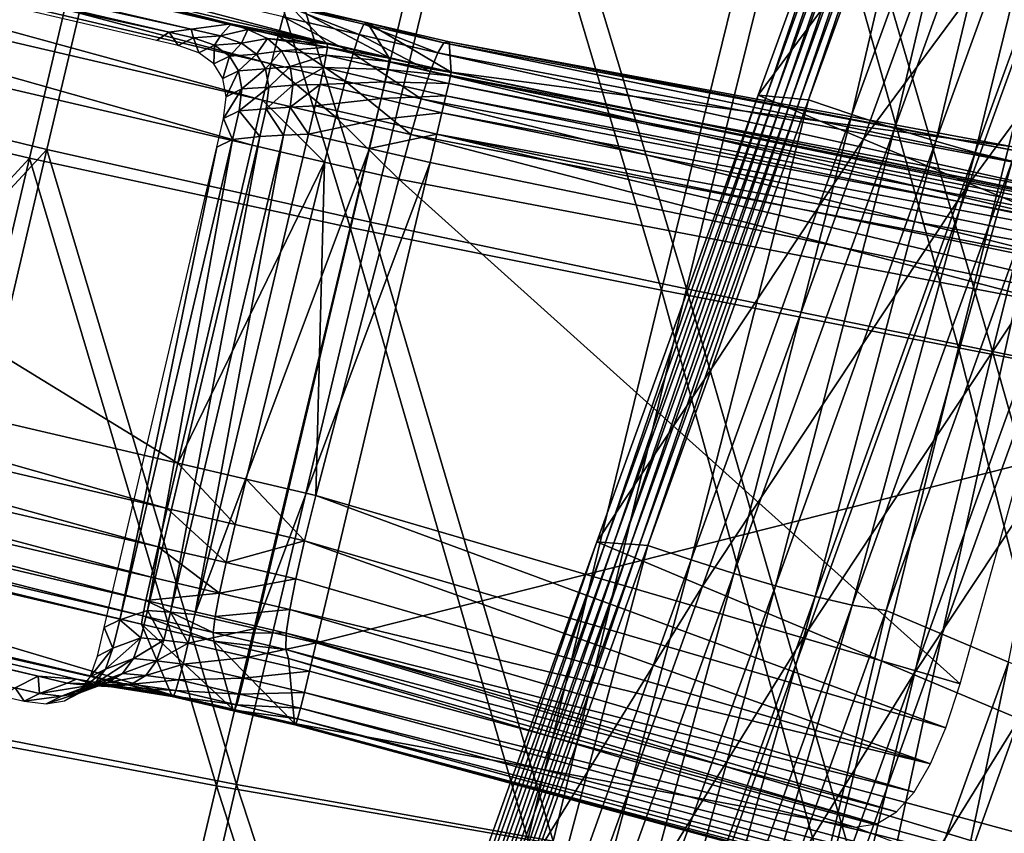
# Model space of a CAD drawing. Units: metres. Extents: x 96.79 to 99.13, y 0.38 to 2.81.
# Drawn here: x 97.22 to 97.27, y 0.74 to 0.78 of the extents above; entities that cross this region are included whole.
import ezdxf

# ---------------------------------------------------------------- set-up
doc = ezdxf.new("R2010")
doc.units = ezdxf.units.M
doc.header["$MEASUREMENT"] = 0

# ---------------------------------------------------------------- blocks, each defined once
blk = doc.blocks.new('c2194925-f87b-489f-bdb6-3fbe224ee019')
at = {"color": 7, "true_color": 0xffffff}
for points in [[(100.406848, 18.209006, 0.444919), (100.389263, 18.210199, 0.444338), (100.389337, 18.180213, 0.447344)], [(100.390175, 18.179806, 0.432356), (100.390265, 18.210388, 0.429801), (100.408065, 18.209192, 0.432487)], [(100.389337, 18.180213, 0.447344), (100.406966, 18.179458, 0.447926), (100.406848, 18.209006, 0.444919)], [(100.408065, 18.209192, 0.432487), (100.407999, 18.179144, 0.434789), (100.390175, 18.179806, 0.432356)], [(100.423879, 18.207679, 0.446425), (100.406848, 18.209006, 0.444919), (100.406966, 18.179458, 0.447926)], [(100.407999, 18.179144, 0.434789), (100.408065, 18.209192, 0.432487), (100.425438, 18.207866, 0.435563)], [(100.406966, 18.179458, 0.447926), (100.424027, 18.178458, 0.449281), (100.423879, 18.207679, 0.446425)], [(100.425438, 18.207866, 0.435563), (100.425379, 18.178236, 0.437594), (100.407999, 18.179144, 0.434789)], [(100.460607, 18.168118, 0.425997), (100.457225, 18.197285, 0.423396), (100.451124, 18.196254, 0.421843)], [(100.454506, 18.167088, 0.424444), (100.451124, 18.196254, 0.421843), (100.445024, 18.195223, 0.420291)], [(100.451124, 18.196254, 0.421843), (100.454506, 18.167088, 0.424444), (100.460607, 18.168118, 0.425997)], [(100.448405, 18.166057, 0.422892), (100.445024, 18.195223, 0.420291), (100.438923, 18.194191, 0.418738)], [(100.445024, 18.195223, 0.420291), (100.448405, 18.166057, 0.422892), (100.454506, 18.167088, 0.424444)], [(100.442305, 18.165027, 0.421339), (100.438923, 18.194191, 0.418738), (100.432822, 18.19316, 0.417186)], [(100.438923, 18.194191, 0.418738), (100.442305, 18.165027, 0.421339), (100.448405, 18.166057, 0.422892)], [(100.436204, 18.163996, 0.419786), (100.432822, 18.19316, 0.417186), (100.426721, 18.192129, 0.415633)], [(100.432822, 18.19316, 0.417186), (100.436204, 18.163996, 0.419786), (100.442305, 18.165027, 0.421339)], [(100.426721, 18.192129, 0.415633), (100.430103, 18.162966, 0.418234), (100.436204, 18.163996, 0.419786)], [(100.371341, 18.180636, 0.44753), (100.371353, 18.148656, 0.451417), (100.389408, 18.148703, 0.45141)], [(100.389408, 18.148703, 0.45141), (100.389337, 18.180213, 0.447344), (100.371341, 18.180636, 0.44753)], [(100.390221, 18.148028, 0.434252), (100.371968, 18.147853, 0.432607), (100.371976, 18.180133, 0.430433)], [(100.371976, 18.180133, 0.430433), (100.390175, 18.179806, 0.432356), (100.390221, 18.148028, 0.434252)], [(100.406966, 18.179458, 0.447926), (100.389337, 18.180213, 0.447344), (100.389408, 18.148703, 0.45141)], [(100.390221, 18.148028, 0.434252), (100.390175, 18.179806, 0.432356), (100.407999, 18.179144, 0.434789)], [(100.389408, 18.148703, 0.45141), (100.407144, 18.148404, 0.451909), (100.406966, 18.179458, 0.447926)], [(100.424027, 18.178458, 0.449281), (100.406966, 18.179458, 0.447926), (100.407144, 18.148404, 0.451909)], [(100.407999, 18.179144, 0.434789), (100.408147, 18.147871, 0.436477), (100.390221, 18.148028, 0.434252)], [(100.408147, 18.147871, 0.436477), (100.407999, 18.179144, 0.434789), (100.425379, 18.178236, 0.437594)], [(100.407144, 18.148404, 0.451909), (100.42431, 18.147884, 0.452973), (100.424027, 18.178458, 0.449281)], [(100.425379, 18.178236, 0.437594), (100.425614, 18.147502, 0.43911), (100.408147, 18.147871, 0.436477)], [(100.440317, 18.1773, 0.451415), (100.424027, 18.178458, 0.449281), (100.42431, 18.147884, 0.452973)], [(100.425614, 18.147502, 0.43911), (100.425379, 18.178236, 0.437594), (100.442243, 18.177171, 0.440631)], [(100.395163, 18.176762, 0.435985), (100.394608, 18.177363, 0.439348), (100.395809, 18.177363, 0.439343)], [(100.395809, 18.177363, 0.439343), (100.396516, 18.176762, 0.435977), (100.395163, 18.176762, 0.435985)], [(100.395809, 18.177363, 0.439343), (100.396998, 18.177232, 0.43935), (100.397707, 18.176631, 0.435981)], [(100.397707, 18.176631, 0.435981), (100.396516, 18.176762, 0.435977), (100.395809, 18.177363, 0.439343)], [(100.396998, 18.177232, 0.43935), (100.397923, 18.176838, 0.439379), (100.398634, 18.176237, 0.43601)], [(100.398634, 18.176237, 0.43601), (100.397707, 18.176631, 0.435981), (100.396998, 18.177232, 0.43935)], [(100.465782, 18.17717, 0.423176), (100.410308, 18.175208, 0.422498), (100.410342, 18.175279, 0.423186)], [(100.410342, 18.175279, 0.423186), (100.465742, 18.177233, 0.423351), (100.465782, 18.17717, 0.423176)], [(100.465707, 18.177206, 0.42366), (100.465742, 18.177233, 0.423351), (100.410342, 18.175279, 0.423186)], [(100.410342, 18.175279, 0.423186), (100.410385, 18.175249, 0.424223), (100.465707, 18.177206, 0.42366)], [(100.465709, 18.176893, 0.423926), (100.465707, 18.177206, 0.42366), (100.410385, 18.175249, 0.424223)], [(100.42431, 18.147884, 0.452973), (100.440655, 18.147271, 0.454658), (100.440317, 18.1773, 0.451415)], [(100.442243, 18.177171, 0.440631), (100.442487, 18.147042, 0.441978), (100.425614, 18.147502, 0.43911)], [(100.455634, 18.17607, 0.454332), (100.440317, 18.1773, 0.451415), (100.440655, 18.147271, 0.454658)], [(100.442487, 18.147042, 0.441978), (100.442243, 18.177171, 0.440631), (100.458522, 18.176039, 0.443763)], [(100.395163, 18.176762, 0.435985), (100.396225, 18.175872, 0.432607), (100.351553, 18.175866, 0.431495)], [(100.396225, 18.175872, 0.432607), (100.395163, 18.176762, 0.435985), (100.396516, 18.176762, 0.435977)], [(100.396516, 18.176762, 0.435977), (100.39785, 18.175872, 0.432586), (100.396225, 18.175872, 0.432607)], [(100.396516, 18.176762, 0.435977), (100.397707, 18.176631, 0.435981), (100.399041, 18.175741, 0.432583)], [(100.399041, 18.175741, 0.432583), (100.39785, 18.175872, 0.432586), (100.396516, 18.176762, 0.435977)], [(100.397707, 18.176631, 0.435981), (100.398634, 18.176237, 0.43601), (100.399968, 18.175348, 0.432606)], [(100.399968, 18.175348, 0.432606), (100.399041, 18.175741, 0.432583), (100.397707, 18.176631, 0.435981)], [(100.397923, 18.176838, 0.439379), (100.398584, 18.176182, 0.439432), (100.399297, 18.175582, 0.436064)], [(100.399297, 18.175582, 0.436064), (100.398634, 18.176237, 0.43601), (100.397923, 18.176838, 0.439379)], [(100.410385, 18.175249, 0.424223), (100.410413, 18.174934, 0.425087), (100.465709, 18.176893, 0.423926)], [(100.465722, 18.176295, 0.424138), (100.465709, 18.176893, 0.423926), (100.410413, 18.174934, 0.425087)], [(100.398584, 18.176182, 0.439432), (100.398982, 18.175264, 0.439509), (100.399695, 18.174664, 0.436142)], [(100.399695, 18.174664, 0.436142), (100.399297, 18.175582, 0.436064), (100.398584, 18.176182, 0.439432)], [(100.398634, 18.176237, 0.43601), (100.399297, 18.175582, 0.436064), (100.400632, 18.174692, 0.432656)], [(100.400632, 18.174692, 0.432656), (100.399968, 18.175348, 0.432606), (100.398634, 18.176237, 0.43601)], [(100.410413, 18.174934, 0.425087), (100.410433, 18.174335, 0.425756), (100.465722, 18.176295, 0.424138)], [(100.465723, 18.175412, 0.424286), (100.465722, 18.176295, 0.424138), (100.410433, 18.174335, 0.425756)], [(100.440655, 18.147271, 0.454658), (100.455927, 18.146689, 0.457024), (100.455634, 18.17607, 0.454332)], [(100.458522, 18.176039, 0.443763), (100.458631, 18.146613, 0.444907), (100.442487, 18.147042, 0.441978)], [(100.343954, 18.175209, 0.423767), (100.349283, 18.17556, 0.42801), (100.403481, 18.175208, 0.424724)], [(100.349283, 18.17556, 0.42801), (100.351553, 18.175866, 0.431495), (100.396225, 18.175872, 0.432607)], [(100.396225, 18.175872, 0.432607), (100.398283, 18.17556, 0.429099), (100.349283, 18.17556, 0.42801)], [(100.349283, 18.17556, 0.42801), (100.398283, 18.17556, 0.429099), (100.403481, 18.175208, 0.424724)], [(100.398283, 18.17556, 0.429099), (100.396225, 18.175872, 0.432607), (100.39785, 18.175872, 0.432586)], [(100.39785, 18.175872, 0.432586), (100.399197, 18.175595, 0.429342), (100.398283, 18.17556, 0.429099)], [(100.39785, 18.175872, 0.432586), (100.399041, 18.175741, 0.432583), (100.400349, 18.175508, 0.429662)], [(100.400349, 18.175508, 0.429662), (100.399197, 18.175595, 0.429342), (100.39785, 18.175872, 0.432586)], [(100.398283, 18.17556, 0.429099), (100.399197, 18.175595, 0.429342), (100.403541, 18.175293, 0.425716)], [(100.403541, 18.175293, 0.425716), (100.403481, 18.175208, 0.424724), (100.398283, 18.17556, 0.429099)], [(100.399041, 18.175741, 0.432583), (100.399968, 18.175348, 0.432606), (100.401246, 18.175148, 0.429939)], [(100.401246, 18.175148, 0.429939), (100.400349, 18.175508, 0.429662), (100.399041, 18.175741, 0.432583)], [(100.399197, 18.175595, 0.429342), (100.400349, 18.175508, 0.429662), (100.403607, 18.175258, 0.426882)], [(100.403607, 18.175258, 0.426882), (100.403541, 18.175293, 0.425716), (100.399197, 18.175595, 0.429342)], [(100.399297, 18.175582, 0.436064), (100.399695, 18.174664, 0.436142), (100.401032, 18.173774, 0.432733)], [(100.401032, 18.173774, 0.432733), (100.400632, 18.174692, 0.432656), (100.399297, 18.175582, 0.436064)], [(100.400349, 18.175508, 0.429662), (100.401246, 18.175148, 0.429939), (100.403658, 18.174939, 0.427837)], [(100.403658, 18.174939, 0.427837), (100.403607, 18.175258, 0.426882), (100.400349, 18.175508, 0.429662)], [(100.398982, 18.175264, 0.439509), (100.399115, 18.174084, 0.439608), (100.399829, 18.173483, 0.436245)], [(100.399829, 18.173483, 0.436245), (100.399695, 18.174664, 0.436142), (100.398982, 18.175264, 0.439509)], [(100.399968, 18.175348, 0.432606), (100.400632, 18.174692, 0.432656), (100.401887, 18.174517, 0.43017)], [(100.401887, 18.174517, 0.43017), (100.401246, 18.175148, 0.429939), (100.399968, 18.175348, 0.432606)], [(100.401246, 18.175148, 0.429939), (100.401887, 18.174517, 0.43017), (100.403694, 18.174337, 0.428561)], [(100.403694, 18.174337, 0.428561), (100.403658, 18.174939, 0.427837), (100.401246, 18.175148, 0.429939)], [(100.403481, 18.175208, 0.424724), (100.403541, 18.175293, 0.425716), (100.406942, 18.175286, 0.424323)], [(100.406942, 18.175286, 0.424323), (100.406894, 18.175208, 0.423495), (100.403481, 18.175208, 0.424724)], [(100.403541, 18.175293, 0.425716), (100.403607, 18.175258, 0.426882), (100.406995, 18.175253, 0.42543)], [(100.406995, 18.175253, 0.42543), (100.406942, 18.175286, 0.424323), (100.403541, 18.175293, 0.425716)], [(100.403607, 18.175258, 0.426882), (100.403658, 18.174939, 0.427837), (100.407036, 18.174937, 0.426347)], [(100.407036, 18.174937, 0.426347), (100.406995, 18.175253, 0.42543), (100.403607, 18.175258, 0.426882)], [(100.403658, 18.174939, 0.427837), (100.403694, 18.174337, 0.428561), (100.407064, 18.174336, 0.427049)], [(100.407064, 18.174336, 0.427049), (100.407036, 18.174937, 0.426347), (100.403658, 18.174939, 0.427837)], [(100.406894, 18.175208, 0.423495), (100.406942, 18.175286, 0.424323), (100.410342, 18.175279, 0.423186)], [(100.410342, 18.175279, 0.423186), (100.410308, 18.175208, 0.422498), (100.406894, 18.175208, 0.423495)], [(100.406942, 18.175286, 0.424323), (100.406995, 18.175253, 0.42543), (100.410385, 18.175249, 0.424223)], [(100.410385, 18.175249, 0.424223), (100.410342, 18.175279, 0.423186), (100.406942, 18.175286, 0.424323)], [(100.406995, 18.175253, 0.42543), (100.407036, 18.174937, 0.426347), (100.410413, 18.174934, 0.425087)], [(100.410413, 18.174934, 0.425087), (100.410385, 18.175249, 0.424223), (100.406995, 18.175253, 0.42543)], [(100.407036, 18.174937, 0.426347), (100.407064, 18.174336, 0.427049), (100.410433, 18.174335, 0.425756)], [(100.410433, 18.174335, 0.425756), (100.410413, 18.174934, 0.425087), (100.407036, 18.174937, 0.426347)], [(100.410433, 18.174335, 0.425756), (100.410447, 18.173451, 0.426209), (100.465723, 18.175412, 0.424286)], [(100.465691, 18.174243, 0.424364), (100.465723, 18.175412, 0.424286), (100.410447, 18.173451, 0.426209)], [(100.399695, 18.174664, 0.436142), (100.399829, 18.173483, 0.436245), (100.401168, 18.172594, 0.432837)], [(100.401168, 18.172594, 0.432837), (100.401032, 18.173774, 0.432733), (100.399695, 18.174664, 0.436142)], [(100.400632, 18.174692, 0.432656), (100.401032, 18.173774, 0.432733), (100.402274, 18.173613, 0.430356)], [(100.402274, 18.173613, 0.430356), (100.401887, 18.174517, 0.43017), (100.400632, 18.174692, 0.432656)], [(100.401887, 18.174517, 0.43017), (100.402274, 18.173613, 0.430356), (100.403716, 18.173451, 0.429046)], [(100.403716, 18.173451, 0.429046), (100.403694, 18.174337, 0.428561), (100.401887, 18.174517, 0.43017)], [(100.399829, 18.173483, 0.436245), (100.399115, 18.174084, 0.439608), (100.399117, 18.172494, 0.439743)], [(100.403694, 18.174337, 0.428561), (100.403716, 18.173451, 0.429046), (100.407083, 18.173451, 0.427521)], [(100.407083, 18.173451, 0.427521), (100.407064, 18.174336, 0.427049), (100.403694, 18.174337, 0.428561)], [(100.407064, 18.174336, 0.427049), (100.407083, 18.173451, 0.427521), (100.410447, 18.173451, 0.426209)], [(100.410447, 18.173451, 0.426209), (100.410433, 18.174335, 0.425756), (100.407064, 18.174336, 0.427049)], [(100.410447, 18.173451, 0.426209), (100.410454, 18.172282, 0.426433), (100.465691, 18.174243, 0.424364)], [(100.465691, 18.174243, 0.424364), (100.410454, 18.172282, 0.426433), (100.41046, 18.170692, 0.426564)], [(100.41046, 18.170692, 0.426564), (100.465629, 18.172653, 0.424412), (100.465691, 18.174243, 0.424364)], [(100.399117, 18.172494, 0.439743), (100.399832, 18.171894, 0.436385), (100.399829, 18.173483, 0.436245)], [(100.401168, 18.172594, 0.432837), (100.399829, 18.173483, 0.436245), (100.399832, 18.171894, 0.436385)], [(100.401032, 18.173774, 0.432733), (100.401168, 18.172594, 0.432837), (100.402406, 18.172438, 0.430496)], [(100.402406, 18.172438, 0.430496), (100.402274, 18.173613, 0.430356), (100.401032, 18.173774, 0.432733)], [(100.402274, 18.173613, 0.430356), (100.402406, 18.172438, 0.430496), (100.403726, 18.172282, 0.429285)], [(100.403726, 18.172282, 0.429285), (100.403716, 18.173451, 0.429046), (100.402274, 18.173613, 0.430356)], [(100.403716, 18.173451, 0.429046), (100.403726, 18.172282, 0.429285), (100.407092, 18.172282, 0.427754)], [(100.407092, 18.172282, 0.427754), (100.407083, 18.173451, 0.427521), (100.403716, 18.173451, 0.429046)], [(100.407083, 18.173451, 0.427521), (100.407092, 18.172282, 0.427754), (100.410454, 18.172282, 0.426433)], [(100.410454, 18.172282, 0.426433), (100.410447, 18.173451, 0.426209), (100.407083, 18.173451, 0.427521)], [(100.399832, 18.171894, 0.436385), (100.399117, 18.172494, 0.439743), (100.399138, 18.145812, 0.442084)], [(100.399832, 18.171894, 0.436385), (100.401173, 18.171063, 0.432974), (100.401168, 18.172594, 0.432837)], [(100.402406, 18.172438, 0.430496), (100.401168, 18.172594, 0.432837), (100.401173, 18.171063, 0.432974)], [(100.401173, 18.171063, 0.432974), (100.402411, 18.170877, 0.430634), (100.402406, 18.172438, 0.430496)], [(100.403726, 18.172282, 0.429285), (100.402406, 18.172438, 0.430496), (100.402411, 18.170877, 0.430634)], [(100.402411, 18.170877, 0.430634), (100.403731, 18.170692, 0.429424), (100.403726, 18.172282, 0.429285)], [(100.407098, 18.170692, 0.42789), (100.407092, 18.172282, 0.427754), (100.403726, 18.172282, 0.429285)], [(100.403726, 18.172282, 0.429285), (100.403731, 18.170692, 0.429424), (100.407098, 18.170692, 0.42789)], [(100.41046, 18.170692, 0.426564), (100.410454, 18.172282, 0.426433), (100.407092, 18.172282, 0.427754)], [(100.407092, 18.172282, 0.427754), (100.407098, 18.170692, 0.42789), (100.41046, 18.170692, 0.426564)], [(100.4648, 18.142599, 0.425445), (100.465629, 18.172653, 0.424412), (100.41046, 18.170692, 0.426564)], [(100.399138, 18.145812, 0.442084), (100.399872, 18.145211, 0.438837), (100.399832, 18.171894, 0.436385)], [(100.401173, 18.171063, 0.432974), (100.399832, 18.171894, 0.436385), (100.399872, 18.145211, 0.438837)], [(100.399872, 18.145211, 0.438837), (100.401263, 18.144718, 0.435466), (100.401173, 18.171063, 0.432974)], [(100.402411, 18.170877, 0.430634), (100.401173, 18.171063, 0.432974), (100.401263, 18.144718, 0.435466)], [(100.401263, 18.144718, 0.435466), (100.402499, 18.144363, 0.433133), (100.402411, 18.170877, 0.430634)], [(100.403731, 18.170692, 0.429424), (100.402411, 18.170877, 0.430634), (100.402499, 18.144363, 0.433133)], [(100.402499, 18.144363, 0.433133), (100.403811, 18.144009, 0.431919), (100.403731, 18.170692, 0.429424)], [(100.403731, 18.170692, 0.429424), (100.403811, 18.144009, 0.431919), (100.407188, 18.144009, 0.430356)], [(100.407188, 18.144009, 0.430356), (100.407098, 18.170692, 0.42789), (100.403731, 18.170692, 0.429424)], [(100.410557, 18.144009, 0.428969), (100.41046, 18.170692, 0.426564), (100.407098, 18.170692, 0.42789)], [(100.407098, 18.170692, 0.42789), (100.407188, 18.144009, 0.430356), (100.410557, 18.144009, 0.428969)], [(100.41046, 18.170692, 0.426564), (100.410557, 18.144009, 0.428969), (100.4648, 18.142599, 0.425445)], [(100.4514, 18.140537, 0.425022), (100.448405, 18.166057, 0.422892), (100.442305, 18.165027, 0.421339)], [(100.445299, 18.139508, 0.42347), (100.442305, 18.165027, 0.421339), (100.436204, 18.163996, 0.419786)], [(100.442305, 18.165027, 0.421339), (100.445299, 18.139508, 0.42347), (100.4514, 18.140537, 0.425022)], [(100.439198, 18.138479, 0.421917), (100.436204, 18.163996, 0.419786), (100.430103, 18.162966, 0.418234)], [(100.436204, 18.163996, 0.419786), (100.439198, 18.138479, 0.421917), (100.445299, 18.139508, 0.42347)], [(100.433097, 18.13745, 0.420364), (100.430103, 18.162966, 0.418234), (100.424002, 18.161935, 0.416681)], [(100.430103, 18.162966, 0.418234), (100.433097, 18.13745, 0.420364), (100.439198, 18.138479, 0.421917)], [(100.426995, 18.136421, 0.418811), (100.424002, 18.161935, 0.416681), (100.424457, 18.161862, 0.415443)], [(100.424002, 18.161935, 0.416681), (100.426995, 18.136421, 0.418811), (100.433097, 18.13745, 0.420364)], [(100.424457, 18.161862, 0.415443), (100.427449, 18.13636, 0.417573), (100.426995, 18.136421, 0.418811)], [(100.427449, 18.13636, 0.417573), (100.424457, 18.161862, 0.415443), (100.424912, 18.161789, 0.414206)], [(100.424912, 18.161789, 0.414206), (100.427902, 18.1363, 0.416334), (100.427449, 18.13636, 0.417573)], [(100.371353, 18.148656, 0.451417), (100.371347, 18.117616, 0.455394), (100.389474, 18.117988, 0.455565)], [(100.389474, 18.117988, 0.455565), (100.389408, 18.148703, 0.45141), (100.371353, 18.148656, 0.451417)], [(100.407144, 18.148404, 0.451909), (100.389408, 18.148703, 0.45141), (100.389474, 18.117988, 0.455565)], [(100.389474, 18.117988, 0.455565), (100.407345, 18.118136, 0.455958), (100.407144, 18.148404, 0.451909)], [(100.42431, 18.147884, 0.452973), (100.407144, 18.148404, 0.451909), (100.407345, 18.118136, 0.455958)], [(100.371968, 18.147853, 0.432607), (100.390221, 18.148028, 0.434252), (100.39033, 18.117328, 0.435656)], [(100.39033, 18.117328, 0.435656), (100.371997, 18.11684, 0.434289), (100.371968, 18.147853, 0.432607)], [(100.39033, 18.117328, 0.435656), (100.390221, 18.148028, 0.434252), (100.408147, 18.147871, 0.436477)], [(100.408147, 18.147871, 0.436477), (100.408397, 18.11763, 0.437693), (100.39033, 18.117328, 0.435656)], [(100.407345, 18.118136, 0.455958), (100.424653, 18.118169, 0.456696), (100.42431, 18.147884, 0.452973)], [(100.408397, 18.11763, 0.437693), (100.408147, 18.147871, 0.436477), (100.425614, 18.147502, 0.43911)], [(100.440655, 18.147271, 0.454658), (100.42431, 18.147884, 0.452973), (100.424653, 18.118169, 0.456696)], [(100.425614, 18.147502, 0.43911), (100.425996, 18.117841, 0.440193), (100.408397, 18.11763, 0.437693)], [(100.424653, 18.118169, 0.456696), (100.441092, 18.118195, 0.4579), (100.440655, 18.147271, 0.454658)], [(100.425996, 18.117841, 0.440193), (100.425614, 18.147502, 0.43911), (100.442487, 18.147042, 0.441978)], [(100.455927, 18.146689, 0.457024), (100.440655, 18.147271, 0.454658), (100.441092, 18.118195, 0.4579)], [(100.442487, 18.147042, 0.441978), (100.442923, 18.118057, 0.442945), (100.425996, 18.117841, 0.440193)], [(100.442923, 18.118057, 0.442945), (100.442487, 18.147042, 0.441978), (100.458631, 18.146613, 0.444907)], [(100.399872, 18.145211, 0.438837), (100.399138, 18.145812, 0.442084), (100.399139, 18.144222, 0.442213)], [(100.399139, 18.144222, 0.442213), (100.399874, 18.143621, 0.438973), (100.399872, 18.145211, 0.438837)], [(100.401263, 18.144718, 0.435466), (100.399872, 18.145211, 0.438837), (100.399874, 18.143621, 0.438973)], [(100.399874, 18.143621, 0.438973), (100.401267, 18.143186, 0.435603), (100.401263, 18.144718, 0.435466)], [(100.402499, 18.144363, 0.433133), (100.401263, 18.144718, 0.435466), (100.401267, 18.143186, 0.435603)], [(100.399139, 18.144222, 0.442213), (100.399008, 18.143042, 0.44231), (100.399743, 18.142441, 0.439075)], [(100.399743, 18.142441, 0.439075), (100.399874, 18.143621, 0.438973), (100.399139, 18.144222, 0.442213)], [(100.401267, 18.143186, 0.435603), (100.402503, 18.142803, 0.433273), (100.402499, 18.144363, 0.433133)], [(100.403811, 18.144009, 0.431919), (100.402499, 18.144363, 0.433133), (100.402503, 18.142803, 0.433273)], [(100.399874, 18.143621, 0.438973), (100.399743, 18.142441, 0.439075), (100.401139, 18.142006, 0.435709)], [(100.401139, 18.142006, 0.435709), (100.401267, 18.143186, 0.435603), (100.399874, 18.143621, 0.438973)], [(100.402503, 18.142803, 0.433273), (100.403815, 18.142419, 0.432062), (100.403811, 18.144009, 0.431919)], [(100.403811, 18.144009, 0.431919), (100.403815, 18.142419, 0.432062), (100.407193, 18.142419, 0.430497)], [(100.407193, 18.142419, 0.430497), (100.407188, 18.144009, 0.430356), (100.403811, 18.144009, 0.431919)], [(100.407188, 18.144009, 0.430356), (100.407193, 18.142419, 0.430497), (100.410562, 18.142419, 0.429109)], [(100.410562, 18.142419, 0.429109), (100.410557, 18.144009, 0.428969), (100.407188, 18.144009, 0.430356)], [(100.4648, 18.142599, 0.425445), (100.410557, 18.144009, 0.428969), (100.410562, 18.142419, 0.429109)], [(100.399008, 18.143042, 0.44231), (100.398614, 18.142124, 0.442387), (100.399348, 18.141523, 0.439153)], [(100.399348, 18.141523, 0.439153), (100.399743, 18.142441, 0.439075), (100.399008, 18.143042, 0.44231)], [(100.401267, 18.143186, 0.435603), (100.401139, 18.142006, 0.435709), (100.402379, 18.141611, 0.433343)], [(100.402379, 18.141611, 0.433343), (100.402503, 18.142803, 0.433273), (100.401267, 18.143186, 0.435603)], [(100.402503, 18.142803, 0.433273), (100.402379, 18.141611, 0.433343), (100.403813, 18.141234, 0.432028)], [(100.403813, 18.141234, 0.432028), (100.403815, 18.142419, 0.432062), (100.402503, 18.142803, 0.433273)], [(100.410562, 18.142419, 0.429109), (100.464763, 18.141009, 0.425514), (100.4648, 18.142599, 0.425445)], [(100.398614, 18.142124, 0.442387), (100.397956, 18.141468, 0.442444), (100.398689, 18.140867, 0.439209)], [(100.398689, 18.140867, 0.439209), (100.399348, 18.141523, 0.439153), (100.398614, 18.142124, 0.442387)], [(100.399743, 18.142441, 0.439075), (100.399348, 18.141523, 0.439153), (100.400745, 18.141088, 0.435792)], [(100.400745, 18.141088, 0.435792), (100.401139, 18.142006, 0.435709), (100.399743, 18.142441, 0.439075)], [(100.401139, 18.142006, 0.435709), (100.400745, 18.141088, 0.435792), (100.402, 18.140657, 0.433317)], [(100.402, 18.140657, 0.433317), (100.402379, 18.141611, 0.433343), (100.401139, 18.142006, 0.435709)], [(100.403815, 18.142419, 0.432062), (100.403813, 18.141234, 0.432028), (100.407193, 18.141234, 0.430464)], [(100.407193, 18.141234, 0.430464), (100.407193, 18.142419, 0.430497), (100.403815, 18.142419, 0.432062)], [(100.407193, 18.142419, 0.430497), (100.407193, 18.141234, 0.430464), (100.410566, 18.141234, 0.429075)], [(100.410566, 18.141234, 0.429075), (100.410562, 18.142419, 0.429109), (100.407193, 18.142419, 0.430497)], [(100.410562, 18.142419, 0.429109), (100.410566, 18.141234, 0.429075), (100.46471, 18.139823, 0.425503)], [(100.46471, 18.139823, 0.425503), (100.464763, 18.141009, 0.425514), (100.410562, 18.142419, 0.429109)], [(100.397956, 18.141468, 0.442444), (100.397035, 18.141074, 0.442483), (100.397764, 18.140474, 0.439242)], [(100.397764, 18.140474, 0.439242), (100.398689, 18.140867, 0.439209), (100.397956, 18.141468, 0.442444)], [(100.399348, 18.141523, 0.439153), (100.398689, 18.140867, 0.439209), (100.400085, 18.140433, 0.435852)], [(100.400085, 18.140433, 0.435852), (100.400745, 18.141088, 0.435792), (100.399348, 18.141523, 0.439153)], [(100.402379, 18.141611, 0.433343), (100.402, 18.140657, 0.433317), (100.403798, 18.140301, 0.431691)], [(100.403798, 18.140301, 0.431691), (100.403813, 18.141234, 0.432028), (100.402379, 18.141611, 0.433343)], [(100.353602, 18.140943, 0.441541), (100.352873, 18.140342, 0.438073), (100.395225, 18.140342, 0.439251)], [(100.395225, 18.140342, 0.439251), (100.394653, 18.140943, 0.442508), (100.353602, 18.140943, 0.441541)], [(100.39585, 18.140943, 0.442501), (100.394653, 18.140943, 0.442508), (100.395225, 18.140342, 0.439251)], [(100.395225, 18.140342, 0.439251), (100.396576, 18.140342, 0.439252), (100.39585, 18.140943, 0.442501)], [(100.397035, 18.141074, 0.442483), (100.39585, 18.140943, 0.442501), (100.396576, 18.140342, 0.439252)], [(100.396576, 18.140342, 0.439252), (100.397764, 18.140474, 0.439242), (100.397035, 18.141074, 0.442483)], [(100.398689, 18.140867, 0.439209), (100.397764, 18.140474, 0.439242), (100.399161, 18.14004, 0.435889)], [(100.399161, 18.14004, 0.435889), (100.400085, 18.140433, 0.435852), (100.398689, 18.140867, 0.439209)], [(100.400745, 18.141088, 0.435792), (100.400085, 18.140433, 0.435852), (100.401364, 18.139942, 0.433196)], [(100.401364, 18.139942, 0.433196), (100.402, 18.140657, 0.433317), (100.400745, 18.141088, 0.435792)], [(100.403813, 18.141234, 0.432028), (100.403798, 18.140301, 0.431691), (100.407187, 18.1403, 0.430128)], [(100.407187, 18.1403, 0.430128), (100.407193, 18.141234, 0.430464), (100.403813, 18.141234, 0.432028)], [(100.407193, 18.141234, 0.430464), (100.407187, 18.1403, 0.430128), (100.410569, 18.1403, 0.428745)], [(100.410569, 18.1403, 0.428745), (100.410566, 18.141234, 0.429075), (100.407193, 18.141234, 0.430464)], [(100.410566, 18.141234, 0.429075), (100.410569, 18.1403, 0.428745), (100.464613, 18.138888, 0.425359)], [(100.464613, 18.138888, 0.425359), (100.46471, 18.139823, 0.425503), (100.410566, 18.141234, 0.429075)], [(100.352873, 18.140342, 0.438073), (100.351598, 18.139921, 0.434659), (100.396338, 18.139909, 0.435905)], [(100.396338, 18.139909, 0.435905), (100.395225, 18.140342, 0.439251), (100.352873, 18.140342, 0.438073)], [(100.396576, 18.140342, 0.439252), (100.395225, 18.140342, 0.439251), (100.396338, 18.139909, 0.435905)], [(100.396338, 18.139909, 0.435905), (100.39797, 18.139909, 0.435902), (100.396576, 18.140342, 0.439252)], [(100.397764, 18.140474, 0.439242), (100.396576, 18.140342, 0.439252), (100.39797, 18.139909, 0.435902)], [(100.39797, 18.139909, 0.435902), (100.399161, 18.14004, 0.435889), (100.397764, 18.140474, 0.439242)], [(100.400085, 18.140433, 0.435852), (100.399161, 18.14004, 0.435889), (100.400473, 18.139466, 0.43298)], [(100.400473, 18.139466, 0.43298), (100.401364, 18.139942, 0.433196), (100.400085, 18.140433, 0.435852)], [(100.402, 18.140657, 0.433317), (100.401364, 18.139942, 0.433196), (100.403771, 18.13962, 0.431054)], [(100.403771, 18.13962, 0.431054), (100.403798, 18.140301, 0.431691), (100.402, 18.140657, 0.433317)], [(100.351598, 18.139921, 0.434659), (100.349362, 18.139141, 0.431202), (100.398384, 18.139141, 0.43241)], [(100.398384, 18.139141, 0.43241), (100.396338, 18.139909, 0.435905), (100.351598, 18.139921, 0.434659)], [(100.39797, 18.139909, 0.435902), (100.396338, 18.139909, 0.435905), (100.398384, 18.139141, 0.43241)], [(100.399161, 18.14004, 0.435889), (100.39797, 18.139909, 0.435902), (100.399326, 18.139228, 0.432671)], [(100.398384, 18.139141, 0.43241), (100.399326, 18.139228, 0.432671), (100.39797, 18.139909, 0.435902)], [(100.399326, 18.139228, 0.432671), (100.400473, 18.139466, 0.43298), (100.399161, 18.14004, 0.435889)], [(100.401364, 18.139942, 0.433196), (100.400473, 18.139466, 0.43298), (100.403729, 18.13919, 0.430121)], [(100.403729, 18.13919, 0.430121), (100.403771, 18.13962, 0.431054), (100.401364, 18.139942, 0.433196)], [(100.403798, 18.140301, 0.431691), (100.403771, 18.13962, 0.431054), (100.407173, 18.139618, 0.429495)], [(100.407173, 18.139618, 0.429495), (100.407187, 18.1403, 0.430128), (100.403798, 18.140301, 0.431691)], [(100.407187, 18.1403, 0.430128), (100.407173, 18.139618, 0.429495), (100.410571, 18.139617, 0.428124)], [(100.410571, 18.139617, 0.428124), (100.410569, 18.1403, 0.428745), (100.407187, 18.1403, 0.430128)], [(100.410569, 18.1403, 0.428745), (100.410571, 18.139617, 0.428124), (100.464478, 18.138203, 0.425096)], [(100.464478, 18.138203, 0.425096), (100.464613, 18.138888, 0.425359), (100.410569, 18.1403, 0.428745)], [(100.400473, 18.139466, 0.43298), (100.399326, 18.139228, 0.432671), (100.403672, 18.139013, 0.428903)], [(100.403672, 18.139013, 0.428903), (100.403729, 18.13919, 0.430121), (100.400473, 18.139466, 0.43298)], [(100.403771, 18.13962, 0.431054), (100.403729, 18.13919, 0.430121), (100.407151, 18.139188, 0.428573)], [(100.407151, 18.139188, 0.428573), (100.407173, 18.139618, 0.429495), (100.403771, 18.13962, 0.431054)], [(100.407173, 18.139618, 0.429495), (100.407151, 18.139188, 0.428573), (100.410569, 18.139186, 0.427225)], [(100.410569, 18.139186, 0.427225), (100.410571, 18.139617, 0.428124), (100.407173, 18.139618, 0.429495)], [(100.410571, 18.139617, 0.428124), (100.410569, 18.139186, 0.427225), (100.464321, 18.137768, 0.424741)], [(100.464321, 18.137768, 0.424741), (100.464478, 18.138203, 0.425096), (100.410571, 18.139617, 0.428124)], [(100.447835, 18.118323, 0.425066), (100.445299, 18.139508, 0.42347), (100.439198, 18.138479, 0.421917)], [(100.398384, 18.139141, 0.43241), (100.349362, 18.139141, 0.431202), (100.344035, 18.138976, 0.427061)], [(100.398384, 18.139141, 0.43241), (100.344035, 18.138976, 0.427061), (100.403622, 18.138976, 0.427902)], [(100.403672, 18.139013, 0.428903), (100.399326, 18.139228, 0.432671), (100.398384, 18.139141, 0.43241)], [(100.398384, 18.139141, 0.43241), (100.403622, 18.138976, 0.427902), (100.403672, 18.139013, 0.428903)], [(100.407117, 18.13901, 0.427379), (100.403672, 18.139013, 0.428903), (100.403622, 18.138976, 0.427902)], [(100.403622, 18.138976, 0.427902), (100.407091, 18.138976, 0.42653), (100.407117, 18.13901, 0.427379)], [(100.403729, 18.13919, 0.430121), (100.403672, 18.139013, 0.428903), (100.407117, 18.13901, 0.427379)], [(100.407117, 18.13901, 0.427379), (100.407151, 18.139188, 0.428573), (100.403729, 18.13919, 0.430121)], [(100.410564, 18.139006, 0.426072), (100.407117, 18.13901, 0.427379), (100.407091, 18.138976, 0.42653)], [(100.407091, 18.138976, 0.42653), (100.410558, 18.138976, 0.425361), (100.410564, 18.139006, 0.426072)], [(100.407151, 18.139188, 0.428573), (100.407117, 18.13901, 0.427379), (100.410564, 18.139006, 0.426072)], [(100.410564, 18.139006, 0.426072), (100.410569, 18.139186, 0.427225), (100.407151, 18.139188, 0.428573)], [(100.410564, 18.139006, 0.426072), (100.410558, 18.138976, 0.425361), (100.464197, 18.137568, 0.424196)], [(100.440959, 18.136021, 0.415825), (100.464197, 18.137568, 0.424196), (100.410558, 18.138976, 0.425361)], [(100.410569, 18.139186, 0.427225), (100.410564, 18.139006, 0.426072), (100.464209, 18.137584, 0.424321)], [(100.464197, 18.137568, 0.424196), (100.464209, 18.137584, 0.424321), (100.410564, 18.139006, 0.426072)], [(100.464209, 18.137584, 0.424321), (100.464321, 18.137768, 0.424741), (100.410569, 18.139186, 0.427225)], [(100.441715, 18.11746, 0.423495), (100.439198, 18.138479, 0.421917), (100.433097, 18.13745, 0.420364)], [(100.439198, 18.138479, 0.421917), (100.441715, 18.11746, 0.423495), (100.447835, 18.118323, 0.425066)], [(100.435595, 18.116598, 0.421925), (100.433097, 18.13745, 0.420364), (100.426995, 18.136421, 0.418811)], [(100.433097, 18.13745, 0.420364), (100.435595, 18.116598, 0.421925), (100.441715, 18.11746, 0.423495)], [(100.426995, 18.136421, 0.418811), (100.429475, 18.115735, 0.420354), (100.435595, 18.116598, 0.421925)], [(100.429475, 18.115735, 0.420354), (100.426995, 18.136421, 0.418811), (100.427449, 18.13636, 0.417573)], [(100.429924, 18.115709, 0.419109), (100.427449, 18.13636, 0.417573), (100.427902, 18.1363, 0.416334)], [(100.427449, 18.13636, 0.417573), (100.429924, 18.115709, 0.419109), (100.429475, 18.115735, 0.420354)], [(100.427902, 18.1363, 0.416334), (100.430374, 18.115684, 0.417864), (100.429924, 18.115709, 0.419109)], [(100.430374, 18.115684, 0.417864), (100.427902, 18.1363, 0.416334), (100.428356, 18.136239, 0.415095)], [(100.428356, 18.136239, 0.415095), (100.430823, 18.115659, 0.416618), (100.430374, 18.115684, 0.417864)]]:
    blk.add_3dface(points, dxfattribs=at)
blk = doc.blocks.new('28cc91fe-50b7-48aa-84b1-3ee4fcd98285')
for points in [[(100.451136, 18.163885, 0.399801), (100.447769, 18.192921, 0.397212), (100.451484, 18.193549, 0.398155)], [(100.451484, 18.193549, 0.398155), (100.454851, 18.164512, 0.400744), (100.451136, 18.163885, 0.399801)], [(100.454851, 18.164512, 0.400744), (100.451484, 18.193549, 0.398155), (100.454497, 18.194055, 0.398897)], [(100.447149, 18.163208, 0.398757), (100.443782, 18.192244, 0.396168), (100.447769, 18.192921, 0.397212)], [(100.447769, 18.192921, 0.397212), (100.451136, 18.163885, 0.399801), (100.447149, 18.163208, 0.398757)], [(100.430103, 18.162966, 0.418234), (100.426721, 18.192129, 0.415633), (100.42062, 18.191097, 0.414081)], [(100.443318, 18.162553, 0.397712), (100.439951, 18.191588, 0.395123), (100.443782, 18.192244, 0.396168)], [(100.443782, 18.192244, 0.396168), (100.447149, 18.163208, 0.398757), (100.443318, 18.162553, 0.397712)], [(100.440073, 18.161992, 0.396765), (100.436706, 18.191025, 0.394176), (100.439951, 18.191588, 0.395123)], [(100.439951, 18.191588, 0.395123), (100.443318, 18.162553, 0.397712), (100.440073, 18.161992, 0.396765)], [(100.42062, 18.191097, 0.414081), (100.424002, 18.161935, 0.416681), (100.430103, 18.162966, 0.418234)], [(100.424002, 18.161935, 0.416681), (100.42062, 18.191097, 0.414081), (100.421076, 18.191017, 0.412844)], [(100.424457, 18.161862, 0.415443), (100.421076, 18.191017, 0.412844), (100.421532, 18.190937, 0.411606)], [(100.421076, 18.191017, 0.412844), (100.424457, 18.161862, 0.415443), (100.424002, 18.161935, 0.416681)], [(100.421532, 18.190937, 0.411606), (100.424912, 18.161789, 0.414206), (100.424457, 18.161862, 0.415443)], [(100.424912, 18.161789, 0.414206), (100.421532, 18.190937, 0.411606), (100.421988, 18.190856, 0.410369)], [(100.429188, 18.161714, 0.408092), (100.425813, 18.190823, 0.405496), (100.42823, 18.191007, 0.404177)], [(100.431604, 18.161908, 0.406772), (100.42823, 18.191007, 0.404177), (100.430568, 18.191142, 0.402543)], [(100.42823, 18.191007, 0.404177), (100.431604, 18.161908, 0.406772), (100.429188, 18.161714, 0.408092)], [(100.433941, 18.162056, 0.405137), (100.430568, 18.191142, 0.402543), (100.432787, 18.191207, 0.400437)], [(100.430568, 18.191142, 0.402543), (100.433941, 18.162056, 0.405137), (100.431604, 18.161908, 0.406772)], [(100.436158, 18.162135, 0.403029), (100.432787, 18.191207, 0.400437), (100.434846, 18.191176, 0.3977)], [(100.432787, 18.191207, 0.400437), (100.436158, 18.162135, 0.403029), (100.433941, 18.162056, 0.405137)], [(100.434846, 18.191176, 0.3977), (100.438215, 18.162121, 0.400291), (100.436158, 18.162135, 0.403029)], [(100.438215, 18.162121, 0.400291), (100.434846, 18.191176, 0.3977), (100.436706, 18.191025, 0.394176)], [(100.436706, 18.191025, 0.394176), (100.440073, 18.161992, 0.396765), (100.438215, 18.162121, 0.400291)], [(100.425367, 18.161716, 0.412968), (100.421988, 18.190856, 0.410369), (100.422443, 18.190776, 0.409132)], [(100.421988, 18.190856, 0.410369), (100.425367, 18.161716, 0.412968), (100.424912, 18.161789, 0.414206)], [(100.422443, 18.190776, 0.409132), (100.425822, 18.161643, 0.41173), (100.425367, 18.161716, 0.412968)], [(100.425822, 18.161643, 0.41173), (100.422443, 18.190776, 0.409132), (100.422899, 18.190696, 0.407895)], [(100.426276, 18.16157, 0.410492), (100.422899, 18.190696, 0.407895), (100.423355, 18.190615, 0.406658)], [(100.422899, 18.190696, 0.407895), (100.426276, 18.16157, 0.410492), (100.425822, 18.161643, 0.41173)], [(100.426731, 18.161497, 0.409254), (100.423355, 18.190615, 0.406658), (100.425813, 18.190823, 0.405496)], [(100.423355, 18.190615, 0.406658), (100.426731, 18.161497, 0.409254), (100.426276, 18.16157, 0.410492)], [(100.425813, 18.190823, 0.405496), (100.429188, 18.161714, 0.408092), (100.426731, 18.161497, 0.409254)], [(100.410308, 18.175208, 0.422498), (100.465782, 18.17717, 0.423176), (100.441093, 18.173782, 0.410341)], [(100.348094, 18.17187, 0.401458), (100.343954, 18.175209, 0.423767), (100.403481, 18.175208, 0.424724)], [(100.348094, 18.17187, 0.401458), (100.403481, 18.175208, 0.424724), (100.401039, 18.17186, 0.401046)], [(100.406894, 18.175208, 0.423495), (100.405058, 18.171861, 0.401154), (100.401039, 18.17186, 0.401046)], [(100.401039, 18.17186, 0.401046), (100.403481, 18.175208, 0.424724), (100.406894, 18.175208, 0.423495)], [(100.410308, 18.175208, 0.422498), (100.409188, 18.171862, 0.40137), (100.405058, 18.171861, 0.401154)], [(100.405058, 18.171861, 0.401154), (100.406894, 18.175208, 0.423495), (100.410308, 18.175208, 0.422498)], [(100.441093, 18.173782, 0.410341), (100.409188, 18.171862, 0.40137), (100.410308, 18.175208, 0.422498)], [(100.408943, 18.171416, 0.398921), (100.442199, 18.173335, 0.408593), (100.443089, 18.172478, 0.407299)], [(100.442199, 18.173335, 0.408593), (100.408943, 18.171416, 0.398921), (100.409188, 18.171862, 0.40137)], [(100.409188, 18.171862, 0.40137), (100.441093, 18.173782, 0.410341), (100.442199, 18.173335, 0.408593)], [(100.408769, 18.170554, 0.397031), (100.443089, 18.172478, 0.407299), (100.443775, 18.17121, 0.406445)], [(100.443089, 18.172478, 0.407299), (100.408769, 18.170554, 0.397031), (100.408943, 18.171416, 0.398921)], [(100.348049, 18.171421, 0.399634), (100.348094, 18.17187, 0.401458), (100.401039, 18.17186, 0.401046)], [(100.401039, 18.17186, 0.401046), (100.400998, 18.171414, 0.398718), (100.348049, 18.171421, 0.399634)], [(100.400998, 18.171414, 0.398718), (100.401039, 18.17186, 0.401046), (100.405058, 18.171861, 0.401154)], [(100.405058, 18.171861, 0.401154), (100.404918, 18.171415, 0.398758), (100.400998, 18.171414, 0.398718)], [(100.408943, 18.171416, 0.398921), (100.404918, 18.171415, 0.398758), (100.405058, 18.171861, 0.401154)], [(100.405058, 18.171861, 0.401154), (100.409188, 18.171862, 0.40137), (100.408943, 18.171416, 0.398921)], [(100.348012, 18.170556, 0.398108), (100.348049, 18.171421, 0.399634), (100.400998, 18.171414, 0.398718)], [(100.400998, 18.171414, 0.398718), (100.400977, 18.170551, 0.396882), (100.348012, 18.170556, 0.398108)], [(100.400977, 18.170551, 0.396882), (100.400998, 18.171414, 0.398718), (100.404918, 18.171415, 0.398758)], [(100.404918, 18.171415, 0.398758), (100.404825, 18.170553, 0.396889), (100.400977, 18.170551, 0.396882)], [(100.408769, 18.170554, 0.397031), (100.404825, 18.170553, 0.396889), (100.404918, 18.171415, 0.398758)], [(100.404918, 18.171415, 0.398758), (100.408943, 18.171416, 0.398921), (100.408769, 18.170554, 0.397031)], [(100.408659, 18.169276, 0.395674), (100.443775, 18.17121, 0.406445), (100.444287, 18.169532, 0.40599)], [(100.443775, 18.17121, 0.406445), (100.408659, 18.169276, 0.395674), (100.408769, 18.170554, 0.397031)], [(100.347982, 18.169274, 0.396903), (100.348012, 18.170556, 0.398108), (100.400977, 18.170551, 0.396882)], [(100.400977, 18.170551, 0.396882), (100.400969, 18.169271, 0.395532), (100.347982, 18.169274, 0.396903)], [(100.404768, 18.169274, 0.395533), (100.400969, 18.169271, 0.395532), (100.400977, 18.170551, 0.396882)], [(100.400977, 18.170551, 0.396882), (100.404825, 18.170553, 0.396889), (100.404768, 18.169274, 0.395533)], [(100.408659, 18.169276, 0.395674), (100.404768, 18.169274, 0.395533), (100.404825, 18.170553, 0.396889)], [(100.404825, 18.170553, 0.396889), (100.408769, 18.170554, 0.397031), (100.408659, 18.169276, 0.395674)], [(100.347961, 18.167576, 0.396072), (100.347982, 18.169274, 0.396903), (100.400969, 18.169271, 0.395532)], [(100.400969, 18.169271, 0.395532), (100.400967, 18.167575, 0.394654), (100.347961, 18.167576, 0.396072)], [(100.400967, 18.167575, 0.394654), (100.400969, 18.169271, 0.395532), (100.404768, 18.169274, 0.395533)], [(100.404768, 18.169274, 0.395533), (100.404741, 18.167578, 0.394662), (100.400967, 18.167575, 0.394654)], [(100.408603, 18.167582, 0.394812), (100.404741, 18.167578, 0.394662), (100.404768, 18.169274, 0.395533)], [(100.404768, 18.169274, 0.395533), (100.408659, 18.169276, 0.395674), (100.408603, 18.167582, 0.394812)], [(100.444287, 18.169532, 0.40599), (100.44465, 18.167444, 0.405898), (100.408598, 18.165472, 0.394411)], [(100.408598, 18.165472, 0.394411), (100.408603, 18.167582, 0.394812), (100.444287, 18.169532, 0.40599)], [(100.444287, 18.169532, 0.40599), (100.408603, 18.167582, 0.394812), (100.408659, 18.169276, 0.395674)], [(100.347951, 18.165461, 0.39566), (100.347961, 18.167576, 0.396072), (100.400967, 18.167575, 0.394654)], [(100.400967, 18.167575, 0.394654), (100.400967, 18.165461, 0.394236), (100.347951, 18.165461, 0.39566)], [(100.400967, 18.165461, 0.394236), (100.400967, 18.167575, 0.394654), (100.404741, 18.167578, 0.394662)], [(100.404741, 18.167578, 0.394662), (100.404739, 18.165466, 0.394251), (100.400967, 18.165461, 0.394236)], [(100.408598, 18.165472, 0.394411), (100.404739, 18.165466, 0.394251), (100.404741, 18.167578, 0.394662)], [(100.404741, 18.167578, 0.394662), (100.408603, 18.167582, 0.394812), (100.408598, 18.165472, 0.394411)], [(100.40864, 18.162946, 0.394453), (100.408598, 18.165472, 0.394411), (100.44465, 18.167444, 0.405898)], [(100.44465, 18.167444, 0.405898), (100.444875, 18.164945, 0.406149), (100.40864, 18.162946, 0.394453)], [(100.347952, 18.16293, 0.395695), (100.347951, 18.165461, 0.39566), (100.400967, 18.165461, 0.394236)], [(100.400967, 18.165461, 0.394236), (100.400967, 18.16293, 0.394271), (100.347952, 18.16293, 0.395695)], [(100.400967, 18.16293, 0.394271), (100.400967, 18.165461, 0.394236), (100.404739, 18.165466, 0.394251)], [(100.404739, 18.165466, 0.394251), (100.404759, 18.162938, 0.394289), (100.400967, 18.16293, 0.394271)], [(100.404759, 18.162938, 0.394289), (100.404739, 18.165466, 0.394251), (100.408598, 18.165472, 0.394411)], [(100.408598, 18.165472, 0.394411), (100.40864, 18.162946, 0.394453), (100.404759, 18.162938, 0.394289)], [(100.409119, 18.145267, 0.396346), (100.40864, 18.162946, 0.394453), (100.444875, 18.164945, 0.406149)], [(100.444875, 18.164945, 0.406149), (100.445773, 18.143767, 0.409226), (100.409119, 18.145267, 0.396346)], [(100.446286, 18.137255, 0.399824), (100.443318, 18.162553, 0.397712), (100.447149, 18.163208, 0.398757)], [(100.347995, 18.145282, 0.397433), (100.347952, 18.16293, 0.395695), (100.400967, 18.16293, 0.394271)], [(100.400967, 18.16293, 0.394271), (100.400972, 18.145282, 0.396114), (100.347995, 18.145282, 0.397433)], [(100.400967, 18.16293, 0.394271), (100.404759, 18.162938, 0.394289), (100.404992, 18.145275, 0.396152)], [(100.404992, 18.145275, 0.396152), (100.400972, 18.145282, 0.396114), (100.400967, 18.16293, 0.394271)], [(100.404992, 18.145275, 0.396152), (100.404759, 18.162938, 0.394289), (100.40864, 18.162946, 0.394453)], [(100.40864, 18.162946, 0.394453), (100.409119, 18.145267, 0.396346), (100.404992, 18.145275, 0.396152)], [(100.443041, 18.136696, 0.398876), (100.440073, 18.161992, 0.396765), (100.443318, 18.162553, 0.397712)], [(100.443318, 18.162553, 0.397712), (100.446286, 18.137255, 0.399824), (100.443041, 18.136696, 0.398876)], [(100.427902, 18.1363, 0.416334), (100.424912, 18.161789, 0.414206), (100.425367, 18.161716, 0.412968)], [(100.425367, 18.161716, 0.412968), (100.428356, 18.136239, 0.415095), (100.427902, 18.1363, 0.416334)], [(100.428356, 18.136239, 0.415095), (100.425367, 18.161716, 0.412968), (100.425822, 18.161643, 0.41173)], [(100.428809, 18.136178, 0.413856), (100.425822, 18.161643, 0.41173), (100.426276, 18.16157, 0.410492)], [(100.425822, 18.161643, 0.41173), (100.428809, 18.136178, 0.413856), (100.428356, 18.136239, 0.415095)], [(100.429716, 18.136057, 0.411378), (100.426731, 18.161497, 0.409254), (100.429188, 18.161714, 0.408092)], [(100.432171, 18.13629, 0.410215), (100.429188, 18.161714, 0.408092), (100.431604, 18.161908, 0.406772)], [(100.429188, 18.161714, 0.408092), (100.432171, 18.13629, 0.410215), (100.429716, 18.136057, 0.411378)], [(100.434585, 18.136501, 0.408893), (100.431604, 18.161908, 0.406772), (100.433941, 18.162056, 0.405137)], [(100.431604, 18.161908, 0.406772), (100.434585, 18.136501, 0.408893), (100.432171, 18.13629, 0.410215)], [(100.43692, 18.136669, 0.407256), (100.433941, 18.162056, 0.405137), (100.436158, 18.162135, 0.403029)], [(100.433941, 18.162056, 0.405137), (100.43692, 18.136669, 0.407256), (100.434585, 18.136501, 0.408893)], [(100.439134, 18.136772, 0.405147), (100.436158, 18.162135, 0.403029), (100.438215, 18.162121, 0.400291)], [(100.436158, 18.162135, 0.403029), (100.439134, 18.136772, 0.405147), (100.43692, 18.136669, 0.407256)], [(100.438215, 18.162121, 0.400291), (100.441188, 18.136788, 0.402406), (100.439134, 18.136772, 0.405147)], [(100.441188, 18.136788, 0.402406), (100.438215, 18.162121, 0.400291), (100.440073, 18.161992, 0.396765)], [(100.440073, 18.161992, 0.396765), (100.443041, 18.136696, 0.398876), (100.441188, 18.136788, 0.402406)], [(100.426276, 18.16157, 0.410492), (100.429263, 18.136118, 0.412617), (100.428809, 18.136178, 0.413856)], [(100.429263, 18.136118, 0.412617), (100.426276, 18.16157, 0.410492), (100.426731, 18.161497, 0.409254)], [(100.426731, 18.161497, 0.409254), (100.429716, 18.136057, 0.411378), (100.429263, 18.136118, 0.412617)], [(100.348005, 18.142781, 0.397835), (100.347995, 18.145282, 0.397433), (100.400972, 18.145282, 0.396114)], [(100.400972, 18.145282, 0.396114), (100.400975, 18.142781, 0.396568), (100.348005, 18.142781, 0.397835)], [(100.400975, 18.142781, 0.396568), (100.400972, 18.145282, 0.396114), (100.404992, 18.145275, 0.396152)], [(100.404992, 18.145275, 0.396152), (100.405032, 18.142775, 0.396614), (100.400975, 18.142781, 0.396568)], [(100.405032, 18.142775, 0.396614), (100.404992, 18.145275, 0.396152), (100.409119, 18.145267, 0.396346)], [(100.409119, 18.145267, 0.396346), (100.409199, 18.14277, 0.396816), (100.405032, 18.142775, 0.396614)], [(100.409199, 18.14277, 0.396816), (100.409119, 18.145267, 0.396346), (100.445773, 18.143767, 0.409226)], [(100.445773, 18.143767, 0.409226), (100.445727, 18.141298, 0.409765), (100.409199, 18.14277, 0.396816)], [(100.348023, 18.140755, 0.398552), (100.348005, 18.142781, 0.397835), (100.400975, 18.142781, 0.396568)], [(100.400975, 18.142781, 0.396568), (100.400982, 18.140755, 0.397401), (100.348023, 18.140755, 0.398552)], [(100.400982, 18.140755, 0.397401), (100.400975, 18.142781, 0.396568), (100.405032, 18.142775, 0.396614)], [(100.405032, 18.142775, 0.396614), (100.405086, 18.140752, 0.397464), (100.400982, 18.140755, 0.397401)], [(100.405086, 18.140752, 0.397464), (100.405032, 18.142775, 0.396614), (100.409199, 18.14277, 0.396816)], [(100.409199, 18.14277, 0.396816), (100.409305, 18.140748, 0.39768), (100.405086, 18.140752, 0.397464)], [(100.409305, 18.140748, 0.39768), (100.409199, 18.14277, 0.396816), (100.445727, 18.141298, 0.409765)], [(100.445727, 18.141298, 0.409765), (100.445379, 18.139301, 0.410509), (100.409305, 18.140748, 0.39768)], [(100.348047, 18.139205, 0.399558), (100.348023, 18.140755, 0.398552), (100.400982, 18.140755, 0.397401)], [(100.400982, 18.140755, 0.397401), (100.400997, 18.139204, 0.398619), (100.348047, 18.139205, 0.399558)], [(100.400997, 18.139204, 0.398619), (100.400982, 18.140755, 0.397401), (100.405086, 18.140752, 0.397464)], [(100.405086, 18.140752, 0.397464), (100.405158, 18.139203, 0.398715), (100.400997, 18.139204, 0.398619)], [(100.405158, 18.139203, 0.398715), (100.405086, 18.140752, 0.397464), (100.409305, 18.140748, 0.39768)], [(100.409305, 18.140748, 0.39768), (100.409439, 18.139201, 0.398957), (100.405158, 18.139203, 0.398715)], [(100.409439, 18.139201, 0.398957), (100.409305, 18.140748, 0.39768), (100.445379, 18.139301, 0.410509)], [(100.445379, 18.139301, 0.410509), (100.444723, 18.137774, 0.411467), (100.409439, 18.139201, 0.398957)], [(100.344035, 18.138976, 0.427061), (100.348162, 18.137409, 0.40421), (100.403622, 18.138976, 0.427902)], [(100.348079, 18.138131, 0.400831), (100.348047, 18.139205, 0.399558), (100.400997, 18.139204, 0.398619)], [(100.400997, 18.139204, 0.398619), (100.401023, 18.138129, 0.400228), (100.348079, 18.138131, 0.400831)], [(100.348162, 18.137409, 0.40421), (100.401134, 18.137405, 0.40461), (100.403622, 18.138976, 0.427902)], [(100.401023, 18.138129, 0.400228), (100.400997, 18.139204, 0.398619), (100.405158, 18.139203, 0.398715)], [(100.405158, 18.139203, 0.398715), (100.405253, 18.138129, 0.40038), (100.401023, 18.138129, 0.400228)], [(100.401134, 18.137405, 0.40461), (100.405536, 18.137407, 0.404942), (100.407091, 18.138976, 0.42653)], [(100.407091, 18.138976, 0.42653), (100.403622, 18.138976, 0.427902), (100.401134, 18.137405, 0.40461)], [(100.405253, 18.138129, 0.40038), (100.405158, 18.139203, 0.398715), (100.409439, 18.139201, 0.398957)], [(100.409439, 18.139201, 0.398957), (100.409608, 18.138129, 0.400666), (100.405253, 18.138129, 0.40038)], [(100.410558, 18.138976, 0.425361), (100.407091, 18.138976, 0.42653), (100.405536, 18.137407, 0.404942)], [(100.405536, 18.137407, 0.404942), (100.410073, 18.137409, 0.405369), (100.410558, 18.138976, 0.425361)], [(100.409608, 18.138129, 0.400666), (100.409439, 18.139201, 0.398957), (100.444723, 18.137774, 0.411467)], [(100.410558, 18.138976, 0.425361), (100.410073, 18.137409, 0.405369), (100.440959, 18.136021, 0.415825)], [(100.401067, 18.137529, 0.402228), (100.401023, 18.138129, 0.400228), (100.405253, 18.138129, 0.40038)], [(100.405253, 18.138129, 0.40038), (100.405376, 18.13753, 0.402461), (100.401067, 18.137529, 0.402228)], [(100.405376, 18.13753, 0.402461), (100.405253, 18.138129, 0.40038), (100.409608, 18.138129, 0.400666)], [(100.409608, 18.138129, 0.400666), (100.409817, 18.137532, 0.402811), (100.405376, 18.13753, 0.402461)], [(100.444723, 18.137774, 0.411467), (100.443763, 18.136719, 0.412639), (100.409608, 18.138129, 0.400666)], [(100.409817, 18.137532, 0.402811), (100.409608, 18.138129, 0.400666), (100.443763, 18.136719, 0.412639)], [(100.401067, 18.137529, 0.402228), (100.405376, 18.13753, 0.402461), (100.405536, 18.137407, 0.404942)], [(100.405536, 18.137407, 0.404942), (100.401134, 18.137405, 0.40461), (100.401067, 18.137529, 0.402228)], [(100.405536, 18.137407, 0.404942), (100.405376, 18.13753, 0.402461), (100.409817, 18.137532, 0.402811)], [(100.409817, 18.137532, 0.402811), (100.410073, 18.137409, 0.405369), (100.405536, 18.137407, 0.404942)], [(100.443763, 18.136719, 0.412639), (100.442423, 18.136135, 0.414394), (100.409817, 18.137532, 0.402811)], [(100.410073, 18.137409, 0.405369), (100.409817, 18.137532, 0.402811), (100.442423, 18.136135, 0.414394)], [(100.442423, 18.136135, 0.414394), (100.440959, 18.136021, 0.415825), (100.410073, 18.137409, 0.405369)], [(100.437039, 18.116025, 0.41039), (100.434585, 18.136501, 0.408893), (100.43692, 18.136669, 0.407256)], [(100.439372, 18.116208, 0.408747), (100.43692, 18.136669, 0.407256), (100.439134, 18.136772, 0.405147)], [(100.43692, 18.136669, 0.407256), (100.439372, 18.116208, 0.408747), (100.437039, 18.116025, 0.41039)], [(100.441581, 18.116344, 0.406628), (100.439134, 18.136772, 0.405147), (100.441188, 18.136788, 0.402406)], [(100.439134, 18.136772, 0.405147), (100.441581, 18.116344, 0.406628), (100.439372, 18.116208, 0.408747)], [(100.430823, 18.115659, 0.416618), (100.428356, 18.136239, 0.415095), (100.428809, 18.136178, 0.413856)], [(100.428809, 18.136178, 0.413856), (100.431272, 18.115633, 0.415373), (100.430823, 18.115659, 0.416618)], [(100.431272, 18.115633, 0.415373), (100.428809, 18.136178, 0.413856), (100.429263, 18.136118, 0.412617)], [(100.431721, 18.115608, 0.414128), (100.429263, 18.136118, 0.412617), (100.429716, 18.136057, 0.411378)], [(100.429263, 18.136118, 0.412617), (100.431721, 18.115608, 0.414128), (100.431272, 18.115633, 0.415373)], [(100.432171, 18.115583, 0.412882), (100.429716, 18.136057, 0.411378), (100.432171, 18.13629, 0.410215)], [(100.434625, 18.115812, 0.411715), (100.432171, 18.13629, 0.410215), (100.434585, 18.136501, 0.408893)], [(100.432171, 18.13629, 0.410215), (100.434625, 18.115812, 0.411715), (100.432171, 18.115583, 0.412882)], [(100.434585, 18.136501, 0.408893), (100.437039, 18.116025, 0.41039), (100.434625, 18.115812, 0.411715)], [(100.429716, 18.136057, 0.411378), (100.432171, 18.115583, 0.412882), (100.431721, 18.115608, 0.414128)]]:
    blk.add_3dface(points)
blk = doc.blocks.new('c008df43-07af-48fa-ac8a-aca5c451f238')
for name, p in [('c2194925-f87b-489f-bdb6-3fbe224ee019', (0, 0, -0.000333)), ('28cc91fe-50b7-48aa-84b1-3ee4fcd98285', (0, 0))]:
    blk.add_blockref(name, p)

msp = doc.modelspace()

# ---------------------------------------------------------------- block references
at = {"xscale": -1, "rotation": 166.8662887685805}
msp.add_blockref('c008df43-07af-48fa-ac8a-aca5c451f238', (3.579981, 41.260103, 0), dxfattribs=at)

doc.saveas('drawing.dxf')
